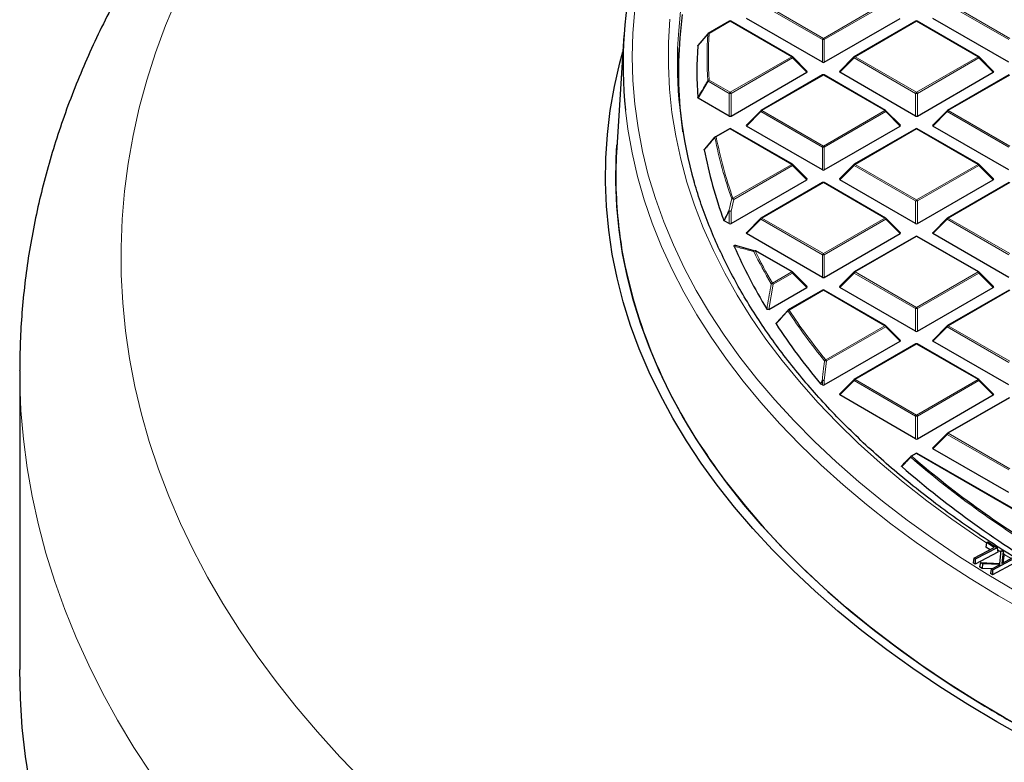
# Model space of a CAD drawing. Units: millimetres. Extents: x 0 to 420, y 0 to 297.
# Drawn here: x 238 to 277, y 176 to 205 of the extents above; entities that cross this region are included whole.
import ezdxf

# ---------------------------------------------------------------- set-up
doc = ezdxf.new("R2010")
doc.units = ezdxf.units.MM

msp = doc.modelspace()

# ---------------------------------------------------------------- linework, layer by layer
at = {"color": 8, "linetype": 'Continuous', "lineweight": 18}
for p, q in [((267.1649, 205.1964), (269.5655, 203.8106)), ((269.5655, 203.8106), (271.9661, 205.1964)), ((274.438, 205.1964), (276.8386, 203.8106)), ((269.5305, 203.7671), (267.1299, 205.1529)), ((272.0011, 205.1529), (269.6005, 203.7671)), ((276.8036, 203.7671), (274.403, 205.1529)), ((265.9289, 204.4829), (265.1038, 204.0066)), ((268.3295, 203.0971), (265.9289, 204.4829)), ((273.202, 204.4829), (270.8014, 203.0971)), ((275.6026, 203.0971), (273.202, 204.4829)), ((269.5305, 202.884), (269.5305, 203.7671)), ((269.6005, 203.7671), (269.6005, 202.884)), ((265.9289, 201.7113), (268.3295, 203.0971)), ((268.3645, 203.0536), (265.9639, 201.6678)), ((268.9244, 202.4937), (268.3645, 203.0536)), ((270.7664, 203.0536), (270.2066, 202.4937)), ((273.167, 201.6678), (270.7664, 203.0536)), ((270.8014, 203.0971), (273.202, 201.7113)), ((273.202, 201.7113), (275.6026, 203.0971)), ((275.6376, 203.0536), (273.237, 201.6678)), ((276.1975, 202.4937), (275.6376, 203.0536)), ((265.0688, 202.1441), (264.6785, 201.4863)), ((265.8939, 201.6678), (265.0688, 202.1441)), ((265.1038, 202.1876), (265.9289, 201.7113)), ((269.5655, 202.3836), (267.1649, 200.9978)), ((271.9661, 200.9978), (269.5655, 202.3836)), ((276.8386, 202.3836), (274.438, 200.9978)), ((265.8939, 200.7846), (265.8939, 201.6678)), ((265.9639, 201.6678), (265.9639, 200.7846)), ((273.167, 200.7846), (273.167, 201.6678)), ((273.237, 201.6678), (273.237, 200.7846)), ((267.1299, 200.9542), (266.57, 200.3943)), ((269.5305, 199.5684), (267.1299, 200.9542)), ((267.1649, 200.9978), (269.5655, 199.6119)), ((269.5655, 199.6119), (271.9661, 200.9978)), ((272.0011, 200.9542), (269.6005, 199.5684)), ((272.5609, 200.3943), (272.0011, 200.9542)), ((274.403, 200.9542), (273.8431, 200.3943)), ((276.8036, 199.5684), (274.403, 200.9542)), ((274.438, 200.9978), (276.8386, 199.6119)), ((265.9289, 200.2843), (265.3839, 199.9696)), ((268.3295, 198.8984), (265.9289, 200.2843)), ((273.202, 200.2843), (270.8014, 198.8984)), ((275.6026, 198.8984), (273.202, 200.2843)), ((269.5305, 198.6853), (269.5305, 199.5684)), ((269.6005, 199.5684), (269.6005, 198.6853)), ((266.038, 197.5756), (268.3295, 198.8984)), ((268.3645, 198.8549), (266.073, 197.5321)), ((268.9244, 198.295), (268.3645, 198.8549)), ((270.7664, 198.8549), (270.2066, 198.295)), ((273.167, 197.4691), (270.7664, 198.8549)), ((270.8014, 198.8984), (273.202, 197.5126)), ((273.202, 197.5126), (275.6026, 198.8984)), ((275.6376, 198.8549), (273.237, 197.4691)), ((276.1975, 198.295), (275.6376, 198.8549)), ((269.5655, 198.1849), (267.1649, 196.7991)), ((271.9661, 196.7991), (269.5655, 198.1849)), ((276.8386, 198.1849), (274.438, 196.7991)), ((266.073, 197.5321), (265.9639, 197.0664)), ((273.167, 196.586), (273.167, 197.4691)), ((273.237, 197.4691), (273.237, 196.586)), ((265.8939, 197.0664), (265.6964, 196.7)), ((265.8939, 196.586), (265.8939, 197.0664)), ((265.9639, 197.0664), (265.9639, 196.586)), ((267.1299, 196.7556), (266.57, 196.1957)), ((269.5305, 195.3697), (267.1299, 196.7556)), ((267.1649, 196.7991), (269.5655, 195.4133)), ((269.5655, 195.4133), (271.9661, 196.7991)), ((272.0011, 196.7556), (269.6005, 195.3697)), ((272.5609, 196.1957), (272.0011, 196.7556)), ((274.403, 196.7556), (273.8431, 196.1957)), ((276.8036, 195.3697), (274.403, 196.7556)), ((274.438, 196.7991), (276.8386, 195.4133)), ((273.202, 196.0856), (270.8014, 194.6998)), ((275.6026, 194.6998), (273.202, 196.0856)), ((268.3295, 194.6998), (266.9, 195.525)), ((269.5305, 194.4866), (269.5305, 195.3697)), ((269.6005, 195.3697), (269.6005, 194.4866)), ((267.5751, 194.2642), (268.3295, 194.6998)), ((268.3645, 194.6562), (267.6101, 194.2207)), ((268.9244, 194.0963), (268.3645, 194.6562)), ((270.7664, 194.6562), (270.2066, 194.0963)), ((273.167, 193.2704), (270.7664, 194.6562)), ((270.8014, 194.6998), (273.202, 193.3139)), ((273.202, 193.3139), (275.6026, 194.6998)), ((275.6376, 194.6562), (273.237, 193.2704)), ((276.1975, 194.0963), (275.6376, 194.6562)), ((267.6101, 194.2207), (267.4413, 193.2401)), ((269.5655, 193.9863), (268.2265, 193.2133)), ((271.9661, 192.6004), (269.5655, 193.9863)), ((276.8386, 193.9863), (274.438, 192.6004)), ((273.167, 192.3873), (273.167, 193.2704)), ((273.237, 193.2704), (273.237, 192.3873)), ((269.6581, 191.2681), (271.9661, 192.6004)), ((272.0011, 192.5569), (269.6931, 191.2246)), ((272.5609, 191.997), (272.0011, 192.5569)), ((274.403, 192.5569), (273.8431, 191.997)), ((276.8036, 191.1711), (274.403, 192.5569)), ((274.438, 192.6004), (276.8386, 191.2146)), ((273.202, 191.8869), (270.8014, 190.5011)), ((275.6026, 190.5011), (273.202, 191.8869)), ((269.6931, 191.2246), (269.6005, 190.4682)), ((269.5305, 190.4682), (269.4636, 190.3265)), ((269.5305, 190.2879), (269.5305, 190.4682)), ((269.6005, 190.4682), (269.6005, 190.2879)), ((270.7664, 190.4576), (270.2066, 189.8977)), ((273.167, 189.0717), (270.7664, 190.4576)), ((270.8014, 190.5011), (273.202, 189.1153)), ((273.202, 189.1153), (275.6026, 190.5011)), ((275.6376, 190.4576), (273.237, 189.0717)), ((276.1975, 189.8977), (275.6376, 190.4576)), ((276.8386, 189.7876), (274.438, 188.4018)), ((273.167, 188.1886), (273.167, 189.0717)), ((273.237, 189.0717), (273.237, 188.1886)), ((274.403, 188.3582), (273.8431, 187.7983)), ((276.8036, 186.9724), (274.403, 188.3582)), ((274.438, 188.4018), (276.8386, 187.0159)), ((273.202, 187.6143), (273.0166, 187.5073)), ((279.4141, 184.0281), (273.202, 187.6143)), ((276.3595, 183.8503), (276.5016, 183.76))]:
    msp.add_line(p, q, dxfattribs=at)
at = {"color": 7, "linetype": 'Continuous', "lineweight": 25}
for p, q in [((265.9004, 204.4858), (265.0753, 204.0094)), ((268.3581, 203.0999), (265.9575, 204.4858)), ((269.5305, 202.884), (266.57, 204.593)), ((269.6005, 202.884), (272.5609, 204.593)), ((273.1735, 204.4858), (270.7729, 203.0999)), ((275.6312, 203.0999), (273.2306, 204.4858)), ((276.8036, 202.884), (273.8431, 204.593)), ((261.7844, 203.9245), (261.5021, 199.541)), ((265.0604, 203.9969), (264.6692, 203.534)), ((268.9334, 202.5273), (268.3699, 203.0909)), ((270.761, 203.0909), (270.1975, 202.5273)), ((276.2065, 202.5273), (275.643, 203.0909)), ((265.9639, 200.7846), (268.9244, 202.4937)), ((273.167, 200.7846), (270.2066, 202.4937)), ((273.237, 200.7846), (276.1975, 202.4937)), ((269.5369, 202.3864), (267.1363, 201.0006)), ((271.9946, 201.0006), (269.594, 202.3864)), ((276.81, 202.3864), (274.4094, 201.0006)), ((265.8939, 200.7846), (264.6785, 201.4863)), ((267.1245, 200.9915), (266.561, 200.428)), ((272.57, 200.428), (272.0065, 200.9915)), ((274.3976, 200.9915), (273.8341, 200.428)), ((265.9004, 200.2871), (265.3554, 199.9725)), ((268.3581, 198.9013), (265.9575, 200.2871)), ((269.5305, 198.6853), (266.57, 200.3943)), ((269.6005, 198.6853), (272.5609, 200.3943)), ((273.1735, 200.2871), (270.7729, 198.9013)), ((275.6312, 198.9013), (273.2306, 200.2871)), ((276.8036, 198.6853), (273.8431, 200.3943)), ((264.9344, 199.4905), (265.3489, 199.9665)), ((268.9334, 198.3287), (268.3699, 198.8922)), ((270.761, 198.8922), (270.1975, 198.3287)), ((276.2065, 198.3287), (275.643, 198.8922)), ((265.9639, 196.586), (268.9244, 198.295)), ((273.167, 196.586), (270.2066, 198.295)), ((273.237, 196.586), (276.1975, 198.295)), ((269.5369, 198.1878), (267.1363, 196.8019)), ((271.9946, 196.8019), (269.594, 198.1878)), ((276.81, 198.1878), (274.4094, 196.8019)), ((267.1245, 196.7929), (266.561, 196.2293)), ((272.57, 196.2293), (272.0065, 196.7929)), ((274.3976, 196.7929), (273.8341, 196.2293)), ((265.8939, 196.586), (265.6964, 196.7)), ((269.5305, 194.4866), (266.57, 196.1957)), ((269.6005, 194.4866), (272.5609, 196.1957)), ((273.1735, 196.0884), (270.7729, 194.7026)), ((275.6312, 194.7026), (273.2306, 196.0884)), ((276.8036, 194.4866), (273.8431, 196.1957)), ((266.1723, 195.7255), (266.9088, 195.5289)), ((268.3581, 194.7026), (266.9285, 195.5279)), ((268.9334, 194.13), (268.3699, 194.6935)), ((270.761, 194.6935), (270.1975, 194.13)), ((276.2065, 194.13), (275.643, 194.6935)), ((267.4413, 193.2401), (268.9244, 194.0963)), ((273.167, 192.3873), (270.2066, 194.0963)), ((273.237, 192.3873), (276.1975, 194.0963)), ((269.5369, 193.9891), (268.1979, 193.2161)), ((271.9946, 192.6033), (269.594, 193.9891)), ((276.81, 193.9891), (274.4094, 192.6033)), ((267.7308, 192.7075), (268.1915, 193.2102)), ((272.57, 192.0307), (272.0065, 192.5942)), ((274.3976, 192.5942), (273.8341, 192.0307)), ((269.6005, 190.2879), (272.5609, 191.997)), ((273.1735, 191.8898), (270.7729, 190.5039)), ((275.6312, 190.5039), (273.2306, 191.8898)), ((276.8036, 190.2879), (273.8431, 191.997)), ((262.9943, 191.2262), (262.9944, 191.225)), ((238.2041, 190.8487), (238.2041, 190.8713)), ((238.2041, 190.8487), (238.2041, 179.1841)), ((269.4636, 190.3265), (269.4541, 190.3343)), ((269.5305, 190.2879), (269.4636, 190.3265)), ((270.761, 190.4948), (270.1975, 189.9313)), ((276.2065, 189.9313), (275.643, 190.4948)), ((273.167, 188.1886), (270.2066, 189.8977)), ((273.237, 188.1886), (276.1975, 189.8977)), ((276.81, 189.7904), (274.4094, 188.4046)), ((274.3976, 188.3955), (273.8341, 187.832)), ((273.1735, 187.6171), (272.9881, 187.5101)), ((279.4427, 184.031), (273.2306, 187.6171)), ((276.8036, 186.0893), (273.8431, 187.7983)), ((275.9293, 184.1368), (275.9028, 183.9626)), ((275.9293, 184.1368), (275.9866, 184.1666)), ((276.2345, 183.9413), (275.9293, 184.1368)), ((275.9866, 184.1666), (276.3466, 183.9359)), ((275.4373, 183.5269), (276.2345, 183.9413)), ((276.3731, 183.7602), (275.4907, 183.3015)), ((276.3466, 183.9359), (275.4921, 183.4918)), ((276.0698, 183.8556), (275.9028, 183.9626)), ((276.3466, 183.9359), (276.3731, 183.7602)), ((276.4521, 183.3276), (276.5099, 183.8326)), ((276.5099, 183.8326), (276.5825, 183.7877)), ((276.5825, 183.7877), (276.5304, 183.3255)), ((276.5825, 183.7877), (276.6018, 183.6167)), ((275.4373, 183.5269), (275.4108, 183.3528)), ((275.4907, 183.3015), (275.4108, 183.3528)), ((275.4921, 183.4918), (275.4373, 183.5269)), ((275.4921, 183.4918), (275.4907, 183.3015)), ((275.6991, 183.3578), (275.6529, 183.1956)), ((275.7717, 183.3129), (275.6991, 183.3578)), ((275.6991, 183.3578), (276.4521, 183.3276)), ((275.7717, 183.3129), (275.7631, 183.1274)), ((276.4587, 183.2869), (275.7717, 183.3129)), ((276.1137, 183.1012), (276.4587, 183.2869)), ((277.0414, 183.3445), (276.17, 182.8755)), ((277.0149, 183.52), (276.1709, 183.0658)), ((276.5304, 183.3255), (276.9576, 183.5554)), ((276.6018, 183.6167), (276.5714, 183.3476)), ((275.7631, 183.1274), (275.6529, 183.1956)), ((276.1363, 183.1133), (275.7631, 183.1274)), ((276.1137, 183.1012), (276.0872, 182.9267)), ((276.17, 182.8755), (276.0872, 182.9267)), ((276.1709, 183.0658), (276.1137, 183.1012)), ((276.1709, 183.0658), (276.17, 182.8755))]:
    msp.add_line(p, q, dxfattribs=at)
at = {"color": 8, "linetype": 'Continuous', "lineweight": 18, "flags": 128}
for points in [[(276.8204, 222.0694), (275.7764, 221.3898), (274.7705, 220.6913), (273.8037, 219.9747), (272.8769, 219.2407), (271.9912, 218.49), (271.1474, 217.7233), (270.3464, 216.9415), (269.5889, 216.1454), (268.8758, 215.3357), (268.2079, 214.5133), (267.5856, 213.679), (267.0098, 212.8337), (266.481, 211.9782), (265.9997, 211.1134), (265.5664, 210.2402), (265.1816, 209.3595), (264.8456, 208.4721), (264.5588, 207.579), (264.3214, 206.6811), (264.1338, 205.7793), (263.9962, 204.8744), (263.9085, 203.9675), (263.8801, 203.4245)], [(244.3376, 205.3753), (243.8976, 204.3154), (243.5066, 203.2492), (243.1647, 202.1773), (242.8723, 201.1005), (242.6295, 200.0197), (242.4366, 198.9355), (242.2937, 197.8487), (242.2008, 196.7602), (242.1581, 195.6706), (242.1655, 194.5807), (242.2231, 193.4913), (242.3308, 192.4032), (242.4885, 191.3171), (242.6962, 190.2338), (242.9537, 189.1541), (243.2608, 188.0787), (243.6172, 187.0084), (244.0228, 185.944), (244.4773, 184.8861), (244.9802, 183.8356), (245.5314, 182.7932), (246.1303, 181.7596), (246.7766, 180.7356), (247.4698, 179.7218), (248.2094, 178.719), (248.9949, 177.7279), (249.8257, 176.7493), (250.7013, 175.7837), (251.621, 174.8318)], [(262.2061, 204.9467), (262.1306, 204.021), (262.1055, 203.0945), (262.1309, 202.1679), (262.2067, 201.2423), (262.3328, 200.3184), (262.509, 199.3973), (262.7354, 198.4799), (263.0115, 197.567), (263.3372, 196.6596), (263.712, 195.7586), (264.1358, 194.8647), (264.6079, 193.9791), (265.128, 193.1024), (265.6955, 192.2355), (266.31, 191.3794), (266.9707, 190.5349), (267.677, 189.7027), (268.4283, 188.8838), (269.2237, 188.0789), (270.0626, 187.2888), (270.944, 186.5143), (271.8672, 185.7562), (272.8311, 185.0152), (273.8349, 184.292), (274.8775, 183.5874), (275.958, 182.902), (277.0752, 182.2366)], [(263.5797, 204.57), (263.5237, 203.6578), (263.5179, 202.7449), (263.5625, 201.8325), (263.6573, 200.9213), (263.8023, 200.0123), (263.9974, 199.1064), (264.2422, 198.2046), (264.5367, 197.3078), (264.8804, 196.4168), (265.2731, 195.5325), (265.7143, 194.656), (266.2036, 193.7879), (266.7405, 192.9293), (267.3244, 192.081), (267.9548, 191.2439), (268.631, 190.4187), (269.3524, 189.6064), (270.1181, 188.8078), (270.9275, 188.0236), (271.7797, 187.2547), (272.6739, 186.5018), (273.6091, 185.7658), (274.5844, 185.0473), (275.5988, 184.347), (275.9281, 184.1291)], [(268.3645, 203.0536), (268.3685, 203.0608), (268.3714, 203.0677), (268.3732, 203.0742), (268.3738, 203.08), (268.3732, 203.085), (268.3714, 203.0891), (268.3699, 203.0909)], [(270.761, 203.0909), (270.7596, 203.0891), (270.7578, 203.085), (270.7572, 203.08), (270.7578, 203.0742), (270.7596, 203.0677), (270.7625, 203.0608), (270.7664, 203.0536)], [(275.6376, 203.0536), (275.6416, 203.0608), (275.6445, 203.0677), (275.6463, 203.0742), (275.6469, 203.08), (275.6463, 203.085), (275.6445, 203.0891), (275.643, 203.0909)], [(261.8446, 201.0102), (261.9393, 200.2678), (262.1026, 199.3441), (262.3158, 198.4237), (262.5787, 197.5077), (262.8911, 196.5969), (263.2526, 195.6921), (263.663, 194.7944), (264.1217, 193.9044), (264.6284, 193.0232), (265.1826, 192.1515), (265.7837, 191.2903), (266.4311, 190.4403), (267.1243, 189.6025), (267.8624, 188.7775), (268.6449, 187.9663), (269.4709, 187.1696), (270.3396, 186.3881), (271.2502, 185.6228), (272.2018, 184.8742), (273.1935, 184.1432), (274.2242, 183.4304), (275.2931, 182.7366), (276.399, 182.0623), (277.5408, 181.4084)], [(267.1245, 200.9915), (267.123, 200.9897), (267.1212, 200.9856), (267.1206, 200.9806), (267.1212, 200.9748), (267.123, 200.9684), (267.1259, 200.9614), (267.1299, 200.9542)], [(272.0011, 200.9542), (272.005, 200.9614), (272.008, 200.9684), (272.0097, 200.9748), (272.0103, 200.9806), (272.0097, 200.9856), (272.008, 200.9897), (272.0065, 200.9915)], [(274.3976, 200.9915), (274.3961, 200.9897), (274.3943, 200.9856), (274.3937, 200.9806), (274.3943, 200.9748), (274.3961, 200.9684), (274.399, 200.9614), (274.403, 200.9542)], [(268.3645, 198.8549), (268.3685, 198.8621), (268.3714, 198.869), (268.3732, 198.8755), (268.3738, 198.8813), (268.3732, 198.8863), (268.3714, 198.8904), (268.3699, 198.8922)], [(270.761, 198.8922), (270.7596, 198.8904), (270.7578, 198.8863), (270.7572, 198.8813), (270.7578, 198.8755), (270.7596, 198.869), (270.7625, 198.8621), (270.7664, 198.8549)], [(275.6376, 198.8549), (275.6416, 198.8621), (275.6445, 198.869), (275.6463, 198.8755), (275.6469, 198.8813), (275.6463, 198.8863), (275.6445, 198.8904), (275.643, 198.8922)], [(267.1245, 196.7929), (267.123, 196.791), (267.1212, 196.787), (267.1206, 196.782), (267.1212, 196.7761), (267.123, 196.7697), (267.1259, 196.7628), (267.1299, 196.7556)], [(272.0011, 196.7556), (272.005, 196.7628), (272.008, 196.7697), (272.0097, 196.7761), (272.0103, 196.782), (272.0097, 196.787), (272.008, 196.791), (272.0065, 196.7929)], [(274.3976, 196.7929), (274.3961, 196.791), (274.3943, 196.787), (274.3937, 196.782), (274.3943, 196.7761), (274.3961, 196.7697), (274.399, 196.7628), (274.403, 196.7556)], [(268.3645, 194.6562), (268.3685, 194.6634), (268.3714, 194.6704), (268.3732, 194.6768), (268.3738, 194.6826), (268.3732, 194.6876), (268.3714, 194.6917), (268.3699, 194.6935)], [(270.761, 194.6935), (270.7596, 194.6917), (270.7578, 194.6876), (270.7572, 194.6826), (270.7578, 194.6768), (270.7596, 194.6704), (270.7625, 194.6634), (270.7664, 194.6562)], [(275.6376, 194.6562), (275.6416, 194.6634), (275.6445, 194.6704), (275.6463, 194.6768), (275.6469, 194.6826), (275.6463, 194.6876), (275.6445, 194.6917), (275.643, 194.6935)], [(272.0011, 192.5569), (272.005, 192.5641), (272.008, 192.571), (272.0097, 192.5775), (272.0103, 192.5833), (272.0097, 192.5883), (272.008, 192.5924), (272.0065, 192.5942)], [(274.3976, 192.5942), (274.3961, 192.5924), (274.3943, 192.5883), (274.3937, 192.5833), (274.3943, 192.5775), (274.3961, 192.571), (274.399, 192.5641), (274.403, 192.5569)], [(243.3436, 175.0969), (242.6609, 176.146), (242.0253, 177.2049), (241.4375, 178.2729), (240.8977, 179.3494), (240.4064, 180.4335), (239.9639, 181.5247), (239.5704, 182.6221), (239.2262, 183.725), (238.9316, 184.8326), (238.6868, 185.9443), (238.4919, 187.0593), (238.347, 188.1769), (238.2523, 189.2962), (238.2078, 190.4165), (238.2041, 190.8487)], [(269.4541, 190.3343), (269.5011, 190.4342), (269.5209, 190.476)], [(270.761, 190.4948), (270.7596, 190.493), (270.7578, 190.489), (270.7572, 190.484), (270.7578, 190.4781), (270.7596, 190.4717), (270.7625, 190.4648), (270.7664, 190.4576)], [(275.6376, 190.4576), (275.6416, 190.4648), (275.6445, 190.4717), (275.6463, 190.4781), (275.6469, 190.484), (275.6463, 190.489), (275.6445, 190.493), (275.643, 190.4948)], [(274.3976, 188.3955), (274.3961, 188.3937), (274.3943, 188.3896), (274.3937, 188.3846), (274.3943, 188.3788), (274.3961, 188.3724), (274.399, 188.3654), (274.403, 188.3582)], [(272.9754, 187.4681), (272.9729, 187.4744), (272.9713, 187.4805), (272.9707, 187.4861), (272.9711, 187.4911), (272.9724, 187.4956), (272.9746, 187.4993), (272.9754, 187.5002)], [(276.5921, 183.7029), (276.6512, 183.6658), (276.8884, 183.5182)]]:
    msp.add_lwpolyline(points, dxfattribs=at)
at = {"color": 7, "linetype": 'Continuous', "lineweight": 25, "flags": 128}
for points in [[(264.0854, 200.173), (264.0802, 200.2099), (263.9779, 201.1154), (263.9257, 202.0224), (263.9236, 202.9298), (263.9717, 203.8368), (264.0698, 204.7424)], [(277.498, 176.4946), (276.3335, 177.1462), (275.2047, 177.8185), (274.1126, 178.5107), (273.0583, 179.2222), (272.0429, 179.9522), (271.0673, 180.7001), (270.1325, 181.4652), (269.2393, 182.2467), (268.3887, 183.0439), (267.5814, 183.8559), (266.8183, 184.682), (266.1, 185.5215), (265.4274, 186.3734), (264.8009, 187.237), (264.2212, 188.1114), (263.689, 188.9958), (263.2046, 189.8894), (262.7687, 190.7912), (262.3815, 191.7004), (262.0434, 192.6161), (261.7549, 193.5374), (261.5162, 194.4635), (261.3274, 195.3934), (261.1889, 196.3262), (261.1006, 197.2611), (261.0628, 198.1971), (261.0754, 199.1333), (261.1384, 200.0689), (261.2519, 201.0029), (261.4155, 201.9343), (261.6293, 202.8624), (261.7431, 203.2835)], [(277.7752, 176.6649), (276.6197, 177.3115), (275.4996, 177.9785), (274.416, 178.6653), (273.37, 179.3713), (272.3624, 180.0956), (271.3944, 180.8378), (270.4668, 181.5969), (269.5806, 182.3723), (268.7366, 183.1633), (267.9356, 183.969), (267.1784, 184.7888), (266.4657, 185.6217), (265.7982, 186.467), (265.1766, 187.3239), (264.6015, 188.1915), (264.0733, 189.0691), (263.5927, 189.9557), (263.1602, 190.8505), (262.776, 191.7526), (262.4406, 192.6612), (262.1543, 193.5754), (261.9174, 194.4943), (261.7301, 195.4169), (261.5926, 196.3425), (261.5051, 197.2702), (261.4675, 198.1989), (261.48, 199.1279), (261.5095, 199.6561)], [(265.8344, 186.4199), (266.5214, 185.5547), (267.2558, 184.7025), (268.0369, 183.8644), (268.8638, 183.041), (269.7357, 182.2332), (270.6518, 181.4419), (271.6111, 180.6678), (272.6126, 179.9118), (273.6554, 179.1746), (274.7383, 178.4569), (275.8603, 177.7595)], [(238.6149, 174.6584), (238.4353, 175.7871), (238.3069, 176.9182), (238.2298, 178.0508), (238.2041, 179.1841)]]:
    msp.add_lwpolyline(points, dxfattribs=at)
at = {"color": 7, "linetype": 'Continuous', "lineweight": 25}
for centre, radius, start, end in [((279.0802, 202.8215), 17.3305, 166.39407, 185.99932), ((265.9289, 204.4363), 0.0571, 60.00269, 119.99731), ((273.202, 204.4363), 0.0571, 60.00269, 119.99731), ((265.1038, 203.96), 0.0571, 119.99731, 139.79986), ((280.6932, 202.8547), 16.8228, 178.0589, 196.0553), ((280.8318, 202.5139), 16.1992, 176.43092, 183.56908), ((268.3295, 203.0505), 0.0571, 44.99845, 60.00269), ((270.8014, 203.0505), 0.0571, 119.99731, 135.00155), ((275.6026, 203.0505), 0.0571, 44.99845, 60.00269), ((269.5655, 202.3369), 0.0571, 60.00269, 119.99731), ((267.1649, 200.9511), 0.0571, 119.99731, 135.00155), ((271.9661, 200.9511), 0.0571, 44.99845, 60.00269), ((274.438, 200.9511), 0.0571, 119.99731, 135.00155), ((265.9289, 200.2376), 0.0571, 60.00269, 119.99731), ((273.202, 200.2376), 0.0571, 60.00269, 119.99731), ((265.361, 199.9437), 0.0262, 140.12607, 181.3558), ((265.3839, 199.923), 0.0571, 119.99731, 138.93762), ((278.7404, 198.431), 17.274, 176.31581, 185.77594), ((282.0467, 202.7303), 17.4345, 190.78712, 200.18551), ((268.3295, 198.8518), 0.0571, 44.99845, 60.00269), ((270.8014, 198.8518), 0.0571, 119.99731, 135.00155), ((275.6026, 198.8518), 0.0571, 44.99845, 60.00269), ((269.5655, 198.1383), 0.0571, 60.00269, 119.99731), ((267.1649, 196.7524), 0.0571, 119.99731, 135.00155), ((271.9661, 196.7524), 0.0571, 44.99845, 60.00269), ((274.438, 196.7524), 0.0571, 119.99731, 135.00155), ((279.0317, 198.4597), 17.5667, 185.77363, 189.77606), ((273.202, 196.0389), 0.0571, 60.00269, 119.99731), ((284.7558, 203.8329), 20.362, 203.54694, 211.31187), ((281.6631, 199.1342), 20.2756, 190.39158, 214.72991), ((266.9, 195.4784), 0.0571, 60.00269, 74.37392), ((268.3295, 194.6531), 0.0571, 44.99845, 60.00269), ((270.8014, 194.6531), 0.0571, 119.99731, 135.00155), ((275.6026, 194.6531), 0.0571, 44.99845, 60.00269), ((269.5655, 193.9396), 0.0571, 60.00269, 119.99731), ((268.2265, 193.1666), 0.0571, 119.99731, 137.47973), ((288.0416, 205.9087), 24.2499, 213.06753, 219.95943), ((271.9661, 192.5538), 0.0571, 44.99845, 60.00269), ((274.438, 192.5538), 0.0571, 119.99731, 135.00155), ((273.202, 191.8403), 0.0571, 60.00269, 119.99731), ((270.8014, 190.4544), 0.0571, 119.99731, 135.00155), ((275.6026, 190.4544), 0.0571, 44.99845, 60.00269), ((274.438, 188.3551), 0.0571, 119.99731, 135.00155), ((286.0085, 201.7799), 25.356, 214.04921, 217.28466), ((273.0166, 187.4606), 0.0571, 119.99731, 136.18504), ((298.0666, 216.6108), 38.3994, 229.28085, 239.46982), ((273.202, 187.5676), 0.0571, 60.00269, 119.99731), ((297.9923, 216.314), 38.6874, 229.02849, 239.78345), ((301.014, 219.5586), 48.7839, 238.96138, 241.05287)]:
    msp.add_arc(centre, radius, start, end, dxfattribs=at)
at = {"color": 8, "linetype": 'Continuous', "lineweight": 18}
for centre, radius, start, end in [((265.9122, 204.4594), 0.0289, 54.53278, 114.15676), ((265.9457, 204.4594), 0.0289, 65.84324, 125.46722), ((273.1853, 204.4594), 0.0289, 54.53278, 114.15676), ((273.2188, 204.4594), 0.0289, 65.84324, 125.46722), ((281.0936, 203.0738), 16.0651, 176.75119, 183.24881), ((265.1008, 203.9476), 0.0591, 87.03059, 141.68901), ((265.0808, 203.9797), 0.0268, 139.89667, 170.24952), ((265.0871, 203.9831), 0.0289, 54.53278, 114.15676), ((281.1266, 203.0971), 16.0486, 176.75119, 183.24881), ((269.6128, 203.7368), 0.0877, 122.63797, 159.77289), ((269.5655, 203.0436), 0.7244, 87.23102, 92.76898), ((269.5182, 203.7368), 0.0877, 20.22711, 57.36203), ((268.3463, 203.0736), 0.0289, 65.84324, 125.46722), ((268.2822, 203.0233), 0.0877, 20.22711, 57.36203), ((270.8487, 203.0233), 0.0877, 122.63797, 159.77289), ((270.7847, 203.0736), 0.0289, 54.53278, 114.15676), ((275.6194, 203.0736), 0.0289, 65.84324, 125.46722), ((275.5553, 203.0233), 0.0877, 20.22711, 57.36203), ((265.1033, 202.126), 0.0616, 89.5563, 142.70804), ((265.1006, 202.183), 0.0502, 203.02522, 230.78575), ((265.1511, 202.1138), 0.0877, 122.63797, 159.77289), ((269.5487, 202.3601), 0.0289, 54.53278, 114.15676), ((269.5822, 202.3601), 0.0289, 65.84324, 125.46722), ((265.9762, 201.6374), 0.0877, 122.63797, 159.77289), ((265.9289, 200.9442), 0.7244, 87.23102, 92.76898), ((265.8816, 201.6374), 0.0877, 20.22711, 57.36203), ((273.2493, 201.6374), 0.0877, 122.63797, 159.77289), ((273.202, 200.9442), 0.7244, 87.23102, 92.76898), ((273.1547, 201.6374), 0.0877, 20.22711, 57.36203), ((267.2122, 200.9239), 0.0877, 122.63797, 159.77289), ((267.1481, 200.9743), 0.0289, 54.53278, 114.15676), ((271.9828, 200.9743), 0.0289, 65.84324, 125.46722), ((271.9188, 200.9239), 0.0877, 20.22711, 57.36203), ((274.4853, 200.9239), 0.0877, 122.63797, 159.77289), ((274.4212, 200.9743), 0.0289, 54.53278, 114.15676), ((265.9122, 200.2608), 0.0289, 54.53278, 114.15676), ((265.9457, 200.2608), 0.0289, 65.84324, 125.46722), ((273.1853, 200.2608), 0.0289, 54.53278, 114.15676), ((273.2188, 200.2608), 0.0289, 65.84324, 125.46722), ((265.3869, 199.9053), 0.0644, 92.64622, 144.07823), ((282.2635, 203.2807), 17.2546, 191.1533, 199.40999), ((265.3672, 199.9461), 0.0289, 54.53278, 114.15676), ((282.2953, 203.3039), 17.2369, 191.1533, 199.40999), ((269.6128, 199.5381), 0.0877, 122.63797, 159.77289), ((269.5655, 198.8449), 0.7244, 87.23102, 92.76898), ((269.5182, 199.5381), 0.0877, 20.22711, 57.36203), ((268.3463, 198.8749), 0.0289, 65.84324, 125.46722), ((268.2822, 198.8246), 0.0877, 20.22711, 57.36203), ((270.8487, 198.8246), 0.0877, 122.63797, 159.77289), ((270.7847, 198.8749), 0.0289, 54.53278, 114.15676), ((275.6194, 198.8749), 0.0289, 65.84324, 125.46722), ((275.5553, 198.8246), 0.0877, 20.22711, 57.36203), ((269.5487, 198.1614), 0.0289, 54.53278, 114.15676), ((269.5822, 198.1614), 0.0289, 65.84324, 125.46722), ((266.0451, 197.5087), 0.0673, 96.04895, 145.71758), ((266.0021, 197.3717), 0.1753, 66.14783, 94.11695), ((265.9907, 197.5017), 0.0877, 20.22711, 57.36203), ((273.2493, 197.4388), 0.0877, 122.63797, 159.77289), ((273.1547, 197.4388), 0.0877, 20.22711, 57.36203), ((273.202, 196.7456), 0.7244, 87.23102, 92.76898), ((265.893, 196.9036), 0.1776, 66.46944, 94.03834), ((265.9334, 197.1169), 0.0641, 214.34293, 231.98093), ((265.9289, 196.3429), 0.7244, 87.23102, 92.76898), ((267.2122, 196.7253), 0.0877, 122.63797, 159.77289), ((267.1481, 196.7756), 0.0289, 54.53278, 114.15676), ((271.9828, 196.7756), 0.0289, 65.84324, 125.46722), ((271.9188, 196.7253), 0.0877, 20.22711, 57.36203), ((274.4853, 196.7253), 0.0877, 122.63797, 159.77289), ((274.4212, 196.7756), 0.0289, 54.53278, 114.15676), ((273.1853, 196.0621), 0.0289, 54.53278, 114.15676), ((273.2188, 196.0621), 0.0289, 65.84324, 125.46722), ((266.9045, 195.4808), 0.0538, 78.32239, 165.83066), ((266.911, 195.4562), 0.0697, 99.0694, 147.26055), ((285.1976, 204.5049), 20.4388, 206.15975, 210.17385), ((266.9167, 195.5015), 0.0289, 65.84324, 125.46722), ((285.2263, 204.5267), 20.4178, 206.15975, 210.17385), ((269.6128, 195.3394), 0.0877, 122.63797, 159.77289), ((269.5655, 194.6462), 0.7244, 87.23102, 92.76898), ((269.5182, 195.3394), 0.0877, 20.22711, 57.36203), ((268.3463, 194.6763), 0.0289, 65.84324, 125.46722), ((268.2822, 194.6259), 0.0877, 20.22711, 57.36203), ((270.8487, 194.6259), 0.0877, 122.63797, 159.77289), ((270.7847, 194.6763), 0.0289, 54.53278, 114.15676), ((275.6194, 194.6763), 0.0289, 65.84324, 125.46722), ((275.5553, 194.6259), 0.0877, 20.22711, 57.36203), ((267.5886, 194.1944), 0.0711, 100.99728, 148.27687), ((267.5397, 194.0098), 0.2224, 71.55851, 92.98214), ((267.5278, 194.1904), 0.0877, 20.22711, 57.36203), ((269.5487, 193.9628), 0.0289, 54.53278, 114.15676), ((269.5822, 193.9628), 0.0289, 65.84324, 125.46722), ((273.2493, 193.2401), 0.0877, 122.63797, 159.77289), ((273.202, 192.5469), 0.7244, 87.23102, 92.76898), ((273.1547, 193.2401), 0.0877, 20.22711, 57.36203), ((268.2058, 193.1887), 0.0271, 142.32703, 199.22655), ((268.2423, 193.1427), 0.0723, 102.65685, 149.16581), ((288.1739, 206.394), 23.9658, 213.46151, 219.24407), ((268.2097, 193.1898), 0.0289, 54.53278, 114.15676), ((288.1996, 206.4139), 23.9412, 213.46151, 219.24407), ((271.9828, 192.5769), 0.0289, 65.84324, 125.46722), ((271.9188, 192.5266), 0.0877, 20.22711, 57.36203), ((274.4853, 192.5266), 0.0877, 122.63797, 159.77289), ((274.4212, 192.5769), 0.0289, 54.53278, 114.15676), ((273.1853, 191.8634), 0.0289, 54.53278, 114.15676), ((273.2188, 191.8634), 0.0289, 65.84324, 125.46722), ((269.6786, 191.1963), 0.0746, 105.88626, 150.91859), ((269.6251, 190.9497), 0.2831, 76.10746, 92.38564), ((269.6108, 191.1942), 0.0877, 20.22711, 57.36203), ((269.5328, 190.1874), 0.2889, 76.44856, 92.35613), ((269.5828, 190.5424), 0.0908, 226.9719, 234.77886), ((269.5655, 189.7447), 0.7244, 87.23102, 92.76898), ((270.8487, 190.4272), 0.0877, 122.63797, 159.77289), ((270.7847, 190.4776), 0.0289, 54.53278, 114.15676), ((275.6194, 190.4776), 0.0289, 65.84324, 125.46722), ((275.5553, 190.4272), 0.0877, 20.22711, 57.36203), ((273.2493, 189.0414), 0.0877, 122.63797, 159.77289), ((273.202, 188.3482), 0.7244, 87.23102, 92.76898), ((273.1547, 189.0414), 0.0877, 20.22711, 57.36203), ((274.4853, 188.3279), 0.0877, 122.63797, 159.77289), ((274.4212, 188.3783), 0.0289, 54.53278, 114.15676), ((273.047, 187.434), 0.0793, 112.5133, 154.52391), ((272.9999, 187.4838), 0.0289, 54.53278, 114.15676), ((273.1853, 187.5908), 0.0289, 54.53278, 114.15676), ((273.2188, 187.5908), 0.0289, 65.84324, 125.46722), ((298.0511, 216.6015), 38.4388, 229.28085, 239.46982)]:
    msp.add_arc(centre, radius, start, end, dxfattribs=at)
at = {"color": 7, "linetype": 'Continuous', "lineweight": 25}
for centre, major_axis, ratio, start_param, end_param in [((269.5655, 202.9176), (0.0571, 0), 0.7452752, 4.0533309, 5.371447), ((268.8661, 202.5139), (0.0738, 0), 0.4471651, 5.6241273, 6.9422433), ((270.2649, 202.5139), (0.0738, 0), 0.4471651, 2.4825346, 3.8006507), ((276.1392, 202.5139), (0.0738, 0), 0.4471651, 5.6241273, 6.9422433), ((265.9289, 200.8183), (0.0571, 0), 0.7452752, 4.0533309, 5.371447), ((273.202, 200.8183), (0.0571, 0), 0.7452752, 4.0533309, 5.371447), ((266.6283, 200.4145), (0.0738, 0), 0.4471651, 2.4825346, 3.8006507), ((272.5026, 200.4145), (0.0738, 0), 0.4471651, 5.6241273, 6.9422433), ((273.9014, 200.4145), (0.0738, 0), 0.4471651, 2.4825346, 3.8006507), ((269.5655, 198.719), (0.0571, 0), 0.7452752, 4.0533309, 5.371447), ((268.8661, 198.3152), (0.0738, 0), 0.4471651, 5.6241273, 6.9422433), ((270.2649, 198.3152), (0.0738, 0), 0.4471651, 2.4825346, 3.8006507), ((276.1392, 198.3152), (0.0738, 0), 0.4471651, 5.6241273, 6.9422433), ((265.9289, 196.6196), (0.0571, 0), 0.7452752, 4.0533309, 5.371447), ((273.202, 196.6196), (0.0571, 0), 0.7452752, 4.0533309, 5.371447), ((266.6283, 196.2159), (0.0738, 0), 0.4471651, 2.4825346, 3.8006507), ((272.5026, 196.2159), (0.0738, 0), 0.4471651, 5.6241273, 6.9422433), ((273.9014, 196.2159), (0.0738, 0), 0.4471651, 2.4825346, 3.8006507), ((269.5655, 194.5203), (0.0571, 0), 0.7452752, 4.0533309, 5.371447), ((268.8661, 194.1165), (0.0738, 0), 0.4471651, 5.6241273, 6.9422433), ((270.2649, 194.1165), (0.0738, 0), 0.4471651, 2.4825346, 3.8006507), ((276.1392, 194.1165), (0.0738, 0), 0.4471651, 5.6241273, 6.9422433), ((273.202, 192.421), (0.0571, 0), 0.7452752, 4.0533309, 5.371447), ((272.5026, 192.0172), (0.0738, 0), 0.4471651, 5.6241273, 6.9422433), ((273.9014, 192.0172), (0.0738, 0), 0.4471651, 2.4825346, 3.8006507), ((269.5655, 190.3216), (0.0571, 0), 0.7452752, 4.0533309, 5.371447), ((270.2649, 189.9179), (0.0738, 0), 0.4471651, 2.4825346, 3.8006507), ((276.1392, 189.9179), (0.0738, 0), 0.4471651, 5.6241273, 6.9422433), ((273.202, 188.2223), (0.0571, 0), 0.7452752, 4.0533309, 5.371447), ((273.9014, 187.8185), (0.0738, 0), 0.4471651, 2.4825346, 3.8006507)]:
    msp.add_ellipse(centre, major_axis=major_axis, ratio=ratio, start_param=start_param, end_param=end_param, dxfattribs=at)
for points, knots in [([(289.0404, 234.1726), (289.0088, 234.1663), (288.3949, 234.0437), (287.2076, 233.788), (285.4859, 233.3945), (283.781, 232.974), (282.0929, 232.5286), (280.4227, 232.0579), (278.7715, 231.5622), (277.1401, 231.0418), (275.5296, 230.4969), (273.9409, 229.9276), (272.3749, 229.3342), (270.8326, 228.717), (269.315, 228.0761), (267.8229, 227.4119), (266.3572, 226.7246), (264.919, 226.0145), (263.5092, 225.2818), (262.1285, 224.527), (260.7781, 223.7504), (259.4587, 222.9522), (258.1713, 222.1328), (256.9168, 221.2928), (255.6962, 220.4324), (254.5104, 219.5521), (253.3602, 218.6525), (252.2467, 217.7341), (251.1706, 216.7974), (250.1328, 215.843), (249.1342, 214.8715), (248.1756, 213.8838), (247.2578, 212.8803), (246.3816, 211.8621), (245.5476, 210.8298), (244.7566, 209.7842), (244.009, 208.7264), (243.3055, 207.6571), (242.6465, 206.5772), (242.0324, 205.4877), (241.4634, 204.3895), (240.9399, 203.2834), (240.4621, 202.1704), (240.0299, 201.0513), (239.6436, 199.9269), (239.303, 198.798), (239.0082, 197.6654), (238.7592, 196.5297), (238.5558, 195.3918), (238.3977, 194.2521), (238.286, 193.1114), (238.2171, 191.9855), (238.2089, 191.2397), (238.205, 190.8747)], [0, 0, 0, 0, 0.0010955, 0.0213242, 0.0415602, 0.0618045, 0.0820577, 0.10232, 0.1225919, 0.1428738, 0.1631658, 0.1834683, 0.2037813, 0.2241049, 0.244439, 0.2647833, 0.2851375, 0.305501, 0.3258731, 0.3462527, 0.3666386, 0.3870292, 0.4074226, 0.4278159, 0.4482062, 0.4685901, 0.4889639, 0.5093237, 0.5296647, 0.5499819, 0.5702699, 0.590523, 0.610735, 0.6308999, 0.6510114, 0.6710636, 0.6910505, 0.7109671, 0.7308087, 0.7505715, 0.7702529, 0.7898511, 0.8093659, 0.8287981, 0.8481502, 0.8674256, 0.8866293, 0.9057674, 0.9248471, 0.9438767, 0.9628651, 0.981822, 1, 1, 1, 1]), ([(264.6641, 203.5223), (264.6645, 203.5256), (264.665, 203.5297), (264.6687, 203.533), (264.6695, 203.5337)], [0, 0, 0, 0, 0.8017381, 1, 1, 1, 1]), ([(264.6785, 201.4863), (264.675, 201.4887), (264.6679, 201.4937), (264.6646, 201.5008), (264.6641, 201.5047), (264.6641, 201.5054)], [0, 0, 0, 0, 0.4479662, 0.8962787, 1, 1, 1, 1]), ([(264.9202, 199.4672), (264.9201, 199.4704), (264.92, 199.4768), (264.9259, 199.4849), (264.932, 199.4889), (264.9344, 199.4905)], [0, 0, 0, 0, 0.374564, 0.7496616, 1, 1, 1, 1]), ([(280.5693, 181.5781), (280.3291, 181.6998), (279.7162, 182.0103), (278.7649, 182.5312), (277.7126, 183.1378), (276.694, 183.7629), (275.7086, 184.4051), (274.7575, 185.064), (273.8417, 185.7388), (272.9618, 186.4291), (272.1187, 187.134), (271.3131, 187.8531), (270.5458, 188.5856), (269.8174, 189.3309), (269.1285, 190.0882), (268.4798, 190.857), (267.8718, 191.6365), (267.305, 192.426), (266.78, 193.2248), (266.2971, 194.0323), (265.8569, 194.8477), (265.4599, 195.6704), (265.1051, 196.4996), (264.7989, 197.335), (264.6051, 197.9147), (264.5263, 198.2167), (264.5209, 198.2374)], [0, 0, 0, 0, 0.02832685, 0.07229265, 0.11625645, 0.16021864, 0.20417971, 0.24814027, 0.29210087, 0.33606234, 0.38002574, 0.42399231, 0.4679635, 0.511941, 0.5559267, 0.59992273, 0.64393141, 0.68795522, 0.73199676, 0.77605865, 0.82014342, 0.86425337, 0.90839045, 0.952556, 0.99675064, 1, 1, 1, 1]), ([(265.6964, 196.7), (265.6928, 196.7025), (265.6866, 196.7067), (265.684, 196.7121), (265.683, 196.7143)], [0, 0, 0, 0, 0.5839322, 1, 1, 1, 1]), ([(266.0893, 195.6983), (266.0868, 195.7055), (266.0832, 195.7157), (266.0852, 195.7291), (266.0897, 195.7366), (266.0971, 195.7416), (266.1048, 195.744), (266.1149, 195.7449), (266.1299, 195.7433), (266.1506, 195.737), (266.1644, 195.7297), (266.1723, 195.7255)], [0, 0, 0, 0, 0.2304097, 0.3261493, 0.4227784, 0.4761398, 0.5297763, 0.5793565, 0.6592181, 0.8033789, 1, 1, 1, 1]), ([(267.4413, 193.2401), (267.4359, 193.2375), (267.4265, 193.2328), (267.4095, 193.2295), (267.3941, 193.2298), (267.3808, 193.2333), (267.369, 193.2395), (267.3627, 193.246), (267.3599, 193.2503), (267.3596, 193.2509)], [0, 0, 0, 0, 0.202666, 0.3549666, 0.5083828, 0.6386438, 0.7684389, 0.9680988, 1, 1, 1, 1]), ([(267.7195, 192.6773), (267.718, 192.6804), (267.715, 192.6866), (267.7177, 192.6963), (267.7239, 192.7032), (267.7292, 192.7065), (267.7308, 192.7075)], [0, 0, 0, 0, 0.2940011, 0.5887921, 0.8706934, 1, 1, 1, 1]), ([(272.632, 187.1396), (272.6908, 187.2009), (272.8072, 187.3224), (272.9238, 187.4439), (272.9816, 187.5041)], [0, 0, 0, 0, 0.5043545, 1, 1, 1, 1]), ([(272.6257, 187.1037), (272.623, 187.1066), (272.6175, 187.1123), (272.6163, 187.1222), (272.6208, 187.1313), (272.6273, 187.1368), (272.6315, 187.1392), (272.632, 187.1396)], [0, 0, 0, 0, 0.24960448, 0.50021709, 0.73304419, 0.9644217, 1, 1, 1, 1])]:
    msp.add_open_spline(points, degree=3, knots=knots, dxfattribs=at)
at = {"color": 8, "linetype": 'Continuous', "lineweight": 18}
for points, knots in [([(265.0544, 203.9842), (265.0359, 203.9624), (264.9438, 203.8534), (264.8137, 203.6994), (264.702, 203.5672), (264.6641, 203.5223)], [0, 0, 0, 0, 0.1416073, 0.7080364, 1, 1, 1, 1]), ([(264.6641, 201.5054), (264.6825, 201.5365), (264.7745, 201.6918), (264.9046, 201.9111), (265.0164, 202.0993), (265.0544, 202.1633)], [0, 0, 0, 0, 0.1416073, 0.7080364, 1, 1, 1, 1]), ([(265.3347, 199.9431), (265.3153, 199.9208), (265.2183, 199.8095), (265.0801, 199.6509), (264.9614, 199.5145), (264.9202, 199.4672)], [0, 0, 0, 0, 0.1403325, 0.7016623, 1, 1, 1, 1]), ([(265.8805, 197.0807), (265.8889, 197.1168), (265.925, 197.2722), (265.9615, 197.4274), (265.9895, 197.5466)], [0, 0, 0, 0, 0.2320022, 1, 1, 1, 1]), ([(265.683, 196.7143), (265.7002, 196.7464), (265.7661, 196.8685), (265.8319, 196.9907), (265.8805, 197.0807)], [0, 0, 0, 0, 0.2624158, 1, 1, 1, 1]), ([(266.8524, 195.4939), (266.8347, 195.4989), (266.7464, 195.5236), (266.4892, 195.5945), (266.255, 195.6553), (266.0893, 195.6983)], [0, 0, 0, 0, 0.0682328, 0.3411657, 1, 1, 1, 1]), ([(267.3596, 193.2509), (267.3658, 193.2877), (267.3969, 193.4719), (267.4528, 193.799), (267.5033, 194.089), (267.5281, 194.2318)], [0, 0, 0, 0, 0.11258127, 0.5629069, 1, 1, 1, 1]), ([(268.1802, 193.1798), (268.1591, 193.1568), (268.0536, 193.0417), (267.9, 192.8742), (267.7676, 192.7298), (267.7195, 192.6773)], [0, 0, 0, 0, 0.1373464, 0.6867318, 1, 1, 1, 1]), ([(269.5209, 190.476), (269.5254, 190.5134), (269.5479, 190.7), (269.5786, 190.9522), (269.6052, 191.167), (269.6134, 191.2326)], [0, 0, 0, 0, 0.1479738, 0.7398695, 1, 1, 1, 1]), ([(272.9754, 187.4681), (272.9176, 187.4079), (272.801, 187.2864), (272.6844, 187.1649), (272.6257, 187.1037)], [0, 0, 0, 0, 0.4956457, 1, 1, 1, 1])]:
    msp.add_open_spline(points, degree=3, knots=knots, dxfattribs=at)

doc.saveas('drawing.dxf')
